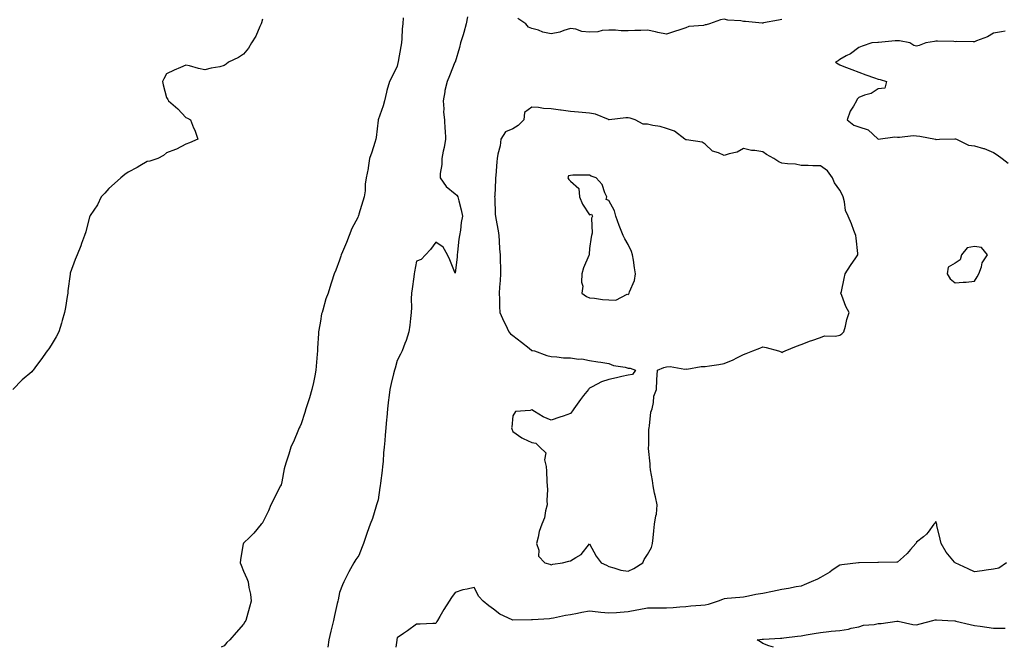
# Model space of a CAD drawing. Units: inches. Extents: x 920963 to 923603, y 7250378 to 7253018.
# Drawn here: x 922722 to 923234, y 7250378 to 7250704 of the extents above; entities that cross this region are included whole.
import ezdxf

# ---------------------------------------------------------------- set-up
doc = ezdxf.new("R2010")
doc.units = ezdxf.units.IN
doc.header["$MEASUREMENT"] = 0
doc.layers.add('Contour_92097250', color=7, linetype='Continuous', true_color=0x4db023)

msp = doc.modelspace()

# ---------------------------------------------------------------- linework, layer by layer
at = {"layer": 'Contour_92097250'}
for points in [[(922848.05, 7250704.32, 3267), (922847.52, 7250702.45, 3267), (922847.3, 7250701.92, 3267), (922846.6, 7250700.47, 3267), (922844.53, 7250695.45, 3267), (922842.27, 7250691.92, 3267), (922840.73, 7250689.23, 3267), (922838.05, 7250686.03, 3267), (922835.51, 7250684.46, 3267), (922830.25, 7250681.92, 3267), (922829.07, 7250680.9, 3267), (922828.05, 7250680.15, 3267), (922825.73, 7250679.6, 3267), (922821.2, 7250678.78, 3267), (922818.05, 7250677.96, 3267), (922814.74, 7250678.61, 3267), (922809.95, 7250680.02, 3267), (922808.05, 7250680.44, 3267), (922805.38, 7250679.25, 3267), (922802.13, 7250677.84, 3267), (922798.05, 7250675.9, 3267), (922796.71, 7250673.26, 3267), (922795.95, 7250671.92, 3267), (922796.38, 7250670.25, 3267), (922798.05, 7250663.55, 3267), (922798.78, 7250662.64, 3267), (922799.16, 7250661.92, 3267), (922803.89, 7250657.76, 3267), (922808.05, 7250653.15, 3267), (922808.97, 7250652.84, 3267), (922810.55, 7250651.92, 3267), (922812.14, 7250647.83, 3267), (922812.72, 7250646.59, 3267), (922814.41, 7250641.92, 3267), (922809.99, 7250639.98, 3267), (922808.05, 7250639.35, 3267), (922803.23, 7250636.74, 3267), (922802.76, 7250636.63, 3267), (922798.05, 7250634.94, 3267), (922796.45, 7250633.52, 3267), (922793.56, 7250631.92, 3267), (922789.37, 7250630.6, 3267), (922788.05, 7250630.34, 3267), (922784.22, 7250628.09, 3267), (922782.77, 7250627.19, 3267), (922778.05, 7250624.85, 3267), (922776.44, 7250623.53, 3267), (922774.27, 7250621.92, 3267), (922771.09, 7250618.88, 3267), (922768.05, 7250616.3, 3267), (922766.07, 7250613.9, 3267), (922764.09, 7250611.92, 3267), (922762.12, 7250607.86, 3267), (922758.38, 7250602.25, 3267), (922758.18, 7250601.92, 3267), (922758.15, 7250601.82, 3267), (922758.05, 7250601.54, 3267), (922756.19, 7250593.79, 3267), (922755.42, 7250591.92, 3267), (922753.87, 7250587.74, 3267), (922753.45, 7250586.53, 3267), (922751.62, 7250581.92, 3267), (922750.6, 7250579.37, 3267), (922748.05, 7250572.29, 3267), (922747.96, 7250572.01, 3267), (922747.95, 7250571.92, 3267), (922747.94, 7250571.8, 3267), (922746.79, 7250563.18, 3267), (922746.69, 7250561.92, 3267), (922746.4, 7250560.27, 3267), (922745.53, 7250554.45, 3267), (922745.08, 7250551.92, 3267), (922743.83, 7250547.7, 3267), (922743.53, 7250546.44, 3267), (922742.01, 7250541.92, 3267), (922740.69, 7250539.28, 3267), (922738.05, 7250534.99, 3267), (922736.89, 7250533.08, 3267), (922736.08, 7250531.92, 3267), (922732.72, 7250527.25, 3267), (922730.55, 7250524.42, 3267), (922728.66, 7250521.92, 3267), (922728.41, 7250521.57, 3267), (922728.05, 7250521.12, 3267), (922723.05, 7250516.92, 3267), (922718.21, 7250511.92, 3267)], [(922921.1, 7250704.97, 3266), (922920.86, 7250701.92, 3266), (922920.66, 7250699.31, 3266), (922920.41, 7250694.27, 3266), (922920.24, 7250691.92, 3266), (922919.96, 7250690.02, 3266), (922918.5, 7250682.37, 3266), (922918.43, 7250681.92, 3266), (922918.38, 7250681.59, 3266), (922918.05, 7250679.88, 3266), (922915.44, 7250674.53, 3266), (922914.04, 7250671.92, 3266), (922912.69, 7250667.28, 3266), (922912.5, 7250666.37, 3266), (922911.37, 7250661.92, 3266), (922910.67, 7250659.3, 3266), (922908.05, 7250651.98, 3266), (922908.03, 7250651.92, 3266), (922908.03, 7250651.9, 3266), (922907.13, 7250642.85, 3266), (922906.96, 7250641.92, 3266), (922906.41, 7250640.29, 3266), (922904.8, 7250635.17, 3266), (922903.64, 7250631.92, 3266), (922902.95, 7250627.02, 3266), (922902.85, 7250626.71, 3266), (922901.87, 7250621.92, 3266), (922901.35, 7250618.62, 3266), (922901.29, 7250615.16, 3266), (922900.89, 7250611.92, 3266), (922900.16, 7250609.81, 3266), (922898.05, 7250602.96, 3266), (922897.81, 7250602.16, 3266), (922897.74, 7250601.92, 3266), (922897.46, 7250601.33, 3266), (922894.46, 7250595.51, 3266), (922893.06, 7250591.92, 3266), (922891.68, 7250588.29, 3266), (922889.49, 7250583.37, 3266), (922888.89, 7250581.92, 3266), (922888.72, 7250581.25, 3266), (922888.05, 7250579.16, 3266), (922886.07, 7250573.9, 3266), (922885.28, 7250571.92, 3266), (922883.88, 7250567.75, 3266), (922883.42, 7250566.55, 3266), (922882.08, 7250561.92, 3266), (922880.96, 7250559, 3266), (922879.34, 7250553.21, 3266), (922878.91, 7250551.92, 3266), (922878.72, 7250551.25, 3266), (922878.05, 7250547.33, 3266), (922877.21, 7250542.76, 3266), (922877.15, 7250541.92, 3266), (922877.1, 7250540.97, 3266), (922876.55, 7250533.42, 3266), (922876.49, 7250531.92, 3266), (922876.35, 7250530.22, 3266), (922875.87, 7250524.1, 3266), (922875.69, 7250521.92, 3266), (922875.09, 7250518.96, 3266), (922874.41, 7250515.56, 3266), (922873.67, 7250511.92, 3266), (922872.34, 7250507.62, 3266), (922871.7, 7250505.57, 3266), (922870.56, 7250501.92, 3266), (922869.99, 7250499.99, 3266), (922868.05, 7250494.09, 3266), (922867.37, 7250492.6, 3266), (922867.07, 7250491.92, 3266), (922866.33, 7250490.2, 3266), (922864.35, 7250485.61, 3266), (922862.76, 7250481.92, 3266), (922861.69, 7250478.28, 3266), (922860.24, 7250474.11, 3266), (922859.54, 7250471.92, 3266), (922859.28, 7250470.7, 3266), (922858.05, 7250463.98, 3266), (922857.59, 7250462.38, 3266), (922857.38, 7250461.92, 3266), (922856.72, 7250460.59, 3266), (922854.29, 7250455.68, 3266), (922852.36, 7250451.92, 3266), (922851.15, 7250448.81, 3266), (922848.05, 7250442.63, 3266), (922847.72, 7250442.25, 3266), (922847.32, 7250441.92, 3266), (922843.38, 7250437.25, 3266), (922843.08, 7250436.89, 3266), (922841.38, 7250435.25, 3266), (922838.05, 7250432.03, 3266), (922838.01, 7250431.97, 3266), (922837.97, 7250431.92, 3266), (922837.96, 7250431.83, 3266), (922836.54, 7250423.43, 3266), (922836.33, 7250421.92, 3266), (922836.81, 7250420.68, 3266), (922838.05, 7250417.5, 3266), (922839.89, 7250413.76, 3266), (922840.45, 7250411.92, 3266), (922840.84, 7250409.13, 3266), (922841.69, 7250405.56, 3266), (922842.14, 7250401.92, 3266), (922841.16, 7250398.81, 3266), (922839.9, 7250393.77, 3266), (922839.37, 7250391.92, 3266), (922838.78, 7250391.19, 3266), (922838.05, 7250390.02, 3266), (922834.23, 7250385.74, 3266), (922830.94, 7250381.92, 3266), (922829.5, 7250380.46, 3266), (922828.05, 7250378.74, 3266), (922826.54, 7250378, 3266)], [(922954.48, 7250705.49, 3265), (922953.87, 7250701.92, 3265), (922952.67, 7250697.29, 3265), (922952.22, 7250696.09, 3265), (922950.93, 7250691.92, 3265), (922950.37, 7250689.6, 3265), (922948.05, 7250681.98, 3265), (922948.04, 7250681.93, 3265), (922948.03, 7250681.89, 3265), (922945.11, 7250674.86, 3265), (922943.94, 7250671.92, 3265), (922942.78, 7250667.19, 3265), (922942.74, 7250666.61, 3265), (922941.86, 7250661.92, 3265), (922942.21, 7250657.76, 3265), (922942.15, 7250656.02, 3265), (922942.61, 7250651.92, 3265), (922942.83, 7250647.13, 3265), (922942.85, 7250646.72, 3265), (922943.09, 7250641.92, 3265), (922942.36, 7250637.61, 3265), (922941.89, 7250635.77, 3265), (922941.15, 7250631.92, 3265), (922941.26, 7250628.71, 3265), (922940.26, 7250624.14, 3265), (922940.41, 7250621.92, 3265), (922943.52, 7250617.39, 3265), (922948.05, 7250613.6, 3265), (922948.95, 7250612.83, 3265), (922949.6, 7250611.92, 3265), (922950.04, 7250609.93, 3265), (922951.3, 7250605.17, 3265), (922951.98, 7250601.92, 3265), (922951.3, 7250598.67, 3265), (922950.85, 7250594.72, 3265), (922950.33, 7250591.92, 3265), (922949.96, 7250590.01, 3265), (922949.4, 7250583.27, 3265), (922949.18, 7250581.92, 3265), (922949.13, 7250580.84, 3265), (922948.05, 7250572.39, 3265), (922945.33, 7250579.2, 3265), (922944.21, 7250581.92, 3265), (922941.91, 7250585.78, 3265), (922938.05, 7250588.45, 3265), (922935.36, 7250584.62, 3265), (922932.63, 7250581.92, 3265), (922930.49, 7250579.48, 3265), (922928.05, 7250578.59, 3265), (922927.01, 7250572.96, 3265), (922926.79, 7250571.92, 3265), (922926.57, 7250570.44, 3265), (922925.76, 7250564.21, 3265), (922925.39, 7250561.92, 3265), (922925.22, 7250559.09, 3265), (922925.48, 7250554.49, 3265), (922925.29, 7250551.92, 3265), (922924.89, 7250548.76, 3265), (922924.56, 7250545.41, 3265), (922924.08, 7250541.92, 3265), (922922.64, 7250537.32, 3265), (922922.01, 7250535.88, 3265), (922920.51, 7250531.92, 3265), (922919.76, 7250530.21, 3265), (922918.05, 7250526.92, 3265), (922916.9, 7250523.07, 3265), (922916.59, 7250521.92, 3265), (922916.14, 7250520.01, 3265), (922914.88, 7250515.09, 3265), (922914.18, 7250511.92, 3265), (922913.65, 7250507.52, 3265), (922913.5, 7250506.47, 3265), (922912.98, 7250501.92, 3265), (922912.58, 7250497.39, 3265), (922912.51, 7250496.38, 3265), (922912.12, 7250491.92, 3265), (922911.75, 7250488.22, 3265), (922911.58, 7250485.46, 3265), (922911.25, 7250481.92, 3265), (922910.93, 7250479.04, 3265), (922910.62, 7250474.5, 3265), (922910.36, 7250471.92, 3265), (922910.11, 7250469.86, 3265), (922909.36, 7250463.23, 3265), (922909.21, 7250461.92, 3265), (922909.01, 7250460.96, 3265), (922908.05, 7250454.58, 3265), (922907.44, 7250452.53, 3265), (922907.25, 7250451.92, 3265), (922906.86, 7250450.73, 3265), (922905.07, 7250444.91, 3265), (922903.99, 7250441.92, 3265), (922902.41, 7250437.55, 3265), (922901.77, 7250435.63, 3265), (922900.48, 7250431.92, 3265), (922899.81, 7250430.16, 3265), (922898.05, 7250425.67, 3265), (922896.43, 7250423.54, 3265), (922895.44, 7250421.92, 3265), (922892.78, 7250417.19, 3265), (922892.35, 7250416.22, 3265), (922890.26, 7250411.92, 3265), (922889.54, 7250410.44, 3265), (922888.05, 7250406.52, 3265), (922887.26, 7250402.7, 3265), (922887.12, 7250401.92, 3265), (922886.84, 7250400.72, 3265), (922885.44, 7250394.53, 3265), (922884.84, 7250391.92, 3265), (922883.88, 7250387.75, 3265), (922883.56, 7250386.41, 3265), (922882.53, 7250381.92, 3265), (922881.89, 7250378.08, 3265), (922881.88, 7250378, 3265)], [(923118.05, 7250704.06, 3265), (923116.23, 7250703.74, 3265), (923108.49, 7250702.36, 3265), (923108.05, 7250702.28, 3265), (923107.68, 7250702.29, 3265), (923099.16, 7250703.03, 3265), (923098.05, 7250703.04, 3265), (923096.62, 7250703.35, 3265), (923089.89, 7250703.77, 3265), (923088.05, 7250704.36, 3265), (923086, 7250703.97, 3265), (923080.31, 7250701.92, 3265), (923078.62, 7250701.35, 3265), (923078.05, 7250701.3, 3265), (923077.21, 7250701.08, 3265), (923069.54, 7250700.43, 3265), (923068.05, 7250699.77, 3265), (923064.89, 7250698.76, 3265), (923062.11, 7250697.86, 3265), (923058.05, 7250696.57, 3265), (923053.58, 7250697.45, 3265), (923052.26, 7250697.71, 3265), (923048.05, 7250698.53, 3265), (923044.58, 7250698.45, 3265), (923041.62, 7250698.35, 3265), (923038.05, 7250698.27, 3265), (923034.41, 7250698.28, 3265), (923031.47, 7250698.5, 3265), (923028.05, 7250698.51, 3265), (923024.51, 7250698.38, 3265), (923022.32, 7250697.65, 3265), (923018.05, 7250697.55, 3265), (923014.07, 7250697.94, 3265), (923010.89, 7250699.08, 3265), (923008.05, 7250699.52, 3265), (923004.62, 7250698.49, 3265), (923002.48, 7250697.49, 3265), (922998.05, 7250696.68, 3265), (922993.74, 7250697.6, 3265), (922991.45, 7250698.52, 3265), (922988.05, 7250699.52, 3265), (922986.24, 7250700.11, 3265), (922984.83, 7250701.92, 3265), (922980.72, 7250704.6, 3265)], [(923234.12, 7250697.99, 3264), (923232.24, 7250697.73, 3264), (923228.05, 7250697.04, 3264), (923224.85, 7250695.12, 3264), (923219.09, 7250692.96, 3264), (923218.05, 7250692.5, 3264), (923217.52, 7250692.45, 3264), (923208.76, 7250692.62, 3264), (923208.05, 7250692.57, 3264), (923207.35, 7250692.62, 3264), (923198.93, 7250692.81, 3264), (923198.05, 7250692.87, 3264), (923197.31, 7250692.66, 3264), (923192.87, 7250691.92, 3264), (923189.36, 7250690.61, 3264), (923188.05, 7250690.3, 3264), (923186.67, 7250690.54, 3264), (923184.54, 7250691.92, 3264), (923179.1, 7250692.97, 3264), (923178.05, 7250693.08, 3264), (923176.88, 7250693.09, 3264), (923168.3, 7250692.17, 3264), (923167.79, 7250692.17, 3264), (923164.73, 7250691.92, 3264), (923159.7, 7250690.27, 3264), (923158.05, 7250689.51, 3264), (923153.61, 7250686.36, 3264), (923151.38, 7250685.25, 3264), (923148.05, 7250683.4, 3264), (923147.33, 7250682.64, 3264), (923145.79, 7250681.92, 3264), (923147.19, 7250681.06, 3264), (923148.05, 7250680.61, 3264), (923150.19, 7250679.78, 3264), (923154.31, 7250678.19, 3264), (923158.05, 7250676.72, 3264), (923161.55, 7250675.43, 3264), (923166.15, 7250673.82, 3264), (923168.05, 7250673.14, 3264), (923169.02, 7250672.9, 3264), (923172.41, 7250671.92, 3264), (923171.5, 7250668.47, 3264), (923168.05, 7250668.13, 3264), (923164.37, 7250665.6, 3264), (923160.91, 7250664.78, 3264), (923158.05, 7250663.63, 3264), (923157.21, 7250662.76, 3264), (923156.84, 7250661.92, 3264), (923155.19, 7250659.06, 3264), (923153.46, 7250656.52, 3264), (923151.89, 7250651.92, 3264), (923155.38, 7250649.24, 3264), (923158.05, 7250648.39, 3264), (923162.92, 7250646.78, 3264), (923167.91, 7250642.07, 3264), (923168.06, 7250641.93, 3264), (923176.73, 7250643.24, 3264), (923178.05, 7250643.01, 3264), (923179.1, 7250642.97, 3264), (923186.18, 7250643.8, 3264), (923188.05, 7250643.74, 3264), (923189.67, 7250643.53, 3264), (923197.83, 7250641.92, 3264), (923197.98, 7250641.85, 3264), (923198.05, 7250641.83, 3264), (923198.14, 7250641.83, 3264), (923199.85, 7250641.92, 3264), (923207.86, 7250642.11, 3264), (923208.05, 7250642.09, 3264), (923208.19, 7250642.06, 3264), (923208.78, 7250641.92, 3264), (923215.03, 7250638.9, 3264), (923218.05, 7250638.43, 3264), (923222.83, 7250637.13, 3264), (923223.23, 7250637.1, 3264), (923228.05, 7250634.98, 3264), (923229.95, 7250633.82, 3264), (923232.44, 7250631.92, 3264), (923235.63, 7250629.5, 3264)], [(923234.68, 7250421.92, 3264), (923230.83, 7250419.14, 3264), (923228.05, 7250418.63, 3264), (923224.23, 7250418.1, 3264), (923222.18, 7250417.79, 3264), (923218.05, 7250417.24, 3264), (923214.92, 7250418.79, 3264), (923208.11, 7250421.86, 3264), (923208.05, 7250421.89, 3264), (923208, 7250421.92, 3264), (923207.78, 7250422.18, 3264), (923203.46, 7250427.34, 3264), (923200.87, 7250431.92, 3264), (923200.27, 7250434.14, 3264), (923198.63, 7250441.33, 3264), (923198.48, 7250441.92, 3264), (923198.43, 7250442.3, 3264), (923198.05, 7250443.28, 3264), (923197.44, 7250442.53, 3264), (923197, 7250441.92, 3264), (923194.01, 7250437.88, 3264), (923193.24, 7250436.73, 3264), (923191.6, 7250435.46, 3264), (923188.05, 7250432.55, 3264), (923187.8, 7250432.16, 3264), (923187.66, 7250431.92, 3264), (923184.91, 7250428.78, 3264), (923183.19, 7250426.78, 3264), (923181.14, 7250425.01, 3264), (923178.05, 7250422.29, 3264), (923177.73, 7250422.23, 3264), (923168.18, 7250422.05, 3264), (923168.05, 7250422.03, 3264), (923167.94, 7250422.03, 3264), (923158.09, 7250421.96, 3264), (923158.01, 7250421.96, 3264), (923157.84, 7250421.92, 3264), (923149.09, 7250420.88, 3264), (923148.05, 7250420.68, 3264), (923144.13, 7250418, 3264), (923142.86, 7250417.11, 3264), (923138.05, 7250414.21, 3264), (923136.51, 7250413.46, 3264), (923133.19, 7250411.92, 3264), (923129.61, 7250410.36, 3264), (923128.05, 7250409.78, 3264), (923125.5, 7250409.36, 3264), (923121.36, 7250408.62, 3264), (923118.05, 7250408.09, 3264), (923113.05, 7250406.92, 3264), (923108.05, 7250405.99, 3264), (923104.53, 7250405.44, 3264), (923100.66, 7250404.53, 3264), (923098.05, 7250404.06, 3264), (923096.19, 7250403.78, 3264), (923089.48, 7250403.35, 3264), (923088.05, 7250403.16, 3264), (923087.09, 7250402.88, 3264), (923084.78, 7250401.92, 3264), (923079.73, 7250400.24, 3264), (923078.05, 7250399.91, 3264), (923075.8, 7250399.67, 3264), (923070.65, 7250399.32, 3264), (923068.05, 7250399.01, 3264), (923064.96, 7250398.83, 3264), (923061.39, 7250398.57, 3264), (923058.05, 7250398.39, 3264), (923054.46, 7250398.34, 3264), (923051.61, 7250398.37, 3264), (923048.05, 7250398.3, 3264), (923043.6, 7250397.47, 3264), (923042.62, 7250397.35, 3264), (923038.05, 7250396.34, 3264), (923033.87, 7250396.1, 3264), (923032.07, 7250395.94, 3264), (923028.05, 7250395.68, 3264), (923023.87, 7250396.11, 3264), (923022.41, 7250396.28, 3264), (923018.05, 7250396.71, 3264), (923013.95, 7250396.02, 3264), (923011.71, 7250395.57, 3264), (923008.05, 7250394.93, 3264), (923005.53, 7250394.44, 3264), (922999.23, 7250393.1, 3264), (922998.05, 7250392.87, 3264), (922997.17, 7250392.8, 3264), (922988.36, 7250392.23, 3264), (922988.05, 7250392.21, 3264), (922987.74, 7250392.23, 3264), (922978.16, 7250392.04, 3264), (922978.05, 7250392.05, 3264), (922977.78, 7250392.19, 3264), (922971.35, 7250395.22, 3264), (922968.05, 7250397.86, 3264), (922965.58, 7250399.45, 3264), (922962.73, 7250401.92, 3264), (922960.52, 7250404.39, 3264), (922958.05, 7250409.11, 3264), (922954.29, 7250408.16, 3264), (922952.09, 7250407.88, 3264), (922948.05, 7250406.45, 3264), (922946.18, 7250403.79, 3264), (922944.99, 7250401.92, 3264), (922942.28, 7250397.69, 3264), (922940.12, 7250393.98, 3264), (922938.88, 7250391.92, 3264), (922938.63, 7250391.34, 3264), (922938.05, 7250390.42, 3264), (922936.52, 7250390.39, 3264), (922929.98, 7250390, 3264), (922928.05, 7250389.93, 3264), (922923.38, 7250386.6, 3264), (922921.32, 7250385.19, 3264), (922918.05, 7250382.95, 3264), (922917.89, 7250382.08, 3264), (922917.86, 7250381.92, 3264), (922917.83, 7250381.71, 3264), (922917.24, 7250378, 3264)], [(923113.61, 7250378, 3263), (923111.23, 7250378.74, 3263), (923108.05, 7250379.91, 3263), (923106.89, 7250380.76, 3263), (923105.13, 7250381.92, 3263), (923107.7, 7250382.26, 3263), (923108.05, 7250382.28, 3263), (923108.44, 7250382.3, 3263), (923117.21, 7250382.76, 3263), (923118.05, 7250382.81, 3263), (923119.06, 7250382.93, 3263), (923126.17, 7250383.8, 3263), (923128.05, 7250384.02, 3263), (923130.6, 7250384.47, 3263), (923134.83, 7250385.13, 3263), (923138.05, 7250385.74, 3263), (923142.32, 7250386.19, 3263), (923143.67, 7250386.3, 3263), (923148.05, 7250386.78, 3263), (923152.62, 7250387.35, 3263), (923154, 7250387.87, 3263), (923158.05, 7250388.66, 3263), (923160.48, 7250389.5, 3263), (923165.99, 7250389.86, 3263), (923168.05, 7250390.33, 3263), (923169.57, 7250390.4, 3263), (923177.73, 7250391.6, 3263), (923178.05, 7250391.62, 3263), (923178.38, 7250391.59, 3263), (923186.01, 7250389.88, 3263), (923188.05, 7250389.75, 3263), (923189.83, 7250390.14, 3263), (923196.48, 7250391.92, 3263), (923197.74, 7250392.23, 3263), (923198.05, 7250392.26, 3263), (923198.38, 7250392.24, 3263), (923204.28, 7250391.92, 3263), (923207.82, 7250391.7, 3263), (923208.05, 7250391.7, 3263), (923208.34, 7250391.63, 3263), (923215.91, 7250389.78, 3263), (923218.05, 7250389.3, 3263), (923221.07, 7250388.9, 3263), (923224.55, 7250388.42, 3263), (923228.05, 7250387.96, 3263), (923232.03, 7250387.94, 3263), (923234.13, 7250388, 3263)]]:
    msp.add_polyline3d(points, dxfattribs=at)
for points in [[(923038.05, 7250417.55, 3265), (923041.1, 7250418.86, 3265), (923045.67, 7250421.92, 3265), (923046.4, 7250423.56, 3265), (923048.05, 7250426.17, 3265), (923050.16, 7250429.81, 3265), (923050.71, 7250431.92, 3265), (923051, 7250434.88, 3265), (923051.48, 7250438.48, 3265), (923051.8, 7250441.92, 3265), (923052.44, 7250446.31, 3265), (923052.72, 7250447.24, 3265), (923053.2, 7250451.92, 3265), (923052.29, 7250456.16, 3265), (923051.84, 7250458.12, 3265), (923051.01, 7250461.92, 3265), (923050.75, 7250464.62, 3265), (923049.71, 7250470.26, 3265), (923049.52, 7250471.92, 3265), (923049.5, 7250473.37, 3265), (923048.69, 7250481.29, 3265), (923048.67, 7250481.92, 3265), (923048.76, 7250482.63, 3265), (923048.82, 7250491.15, 3265), (923048.94, 7250491.92, 3265), (923049.24, 7250493.11, 3265), (923049.81, 7250500.16, 3265), (923050.5, 7250501.92, 3265), (923051.26, 7250505.13, 3265), (923051.48, 7250508.49, 3265), (923052.74, 7250511.92, 3265), (923053.05, 7250516.92, 3265), (923053.35, 7250521.92, 3265), (923056.65, 7250523.32, 3265), (923058.05, 7250523.61, 3265), (923059.94, 7250523.8, 3265), (923067.5, 7250522.47, 3265), (923068.05, 7250522.58, 3265), (923068.66, 7250522.54, 3265), (923076.08, 7250523.89, 3265), (923078.05, 7250523.8, 3265), (923080.36, 7250524.23, 3265), (923085.13, 7250524.85, 3265), (923088.05, 7250525.48, 3265), (923092.6, 7250527.37, 3265), (923094.55, 7250528.42, 3265), (923098.05, 7250530.15, 3265), (923099.42, 7250530.55, 3265), (923102.94, 7250531.92, 3265), (923106.54, 7250533.43, 3265), (923108.05, 7250534, 3265), (923109.89, 7250533.76, 3265), (923116.16, 7250531.92, 3265), (923117.6, 7250531.47, 3265), (923118.05, 7250531.2, 3265), (923118.57, 7250531.4, 3265), (923119.61, 7250531.92, 3265), (923125.62, 7250534.35, 3265), (923128.05, 7250535.28, 3265), (923132.81, 7250537.16, 3265), (923133.51, 7250537.38, 3265), (923138.05, 7250538.97, 3265), (923140.13, 7250539.85, 3265), (923145.79, 7250539.66, 3265), (923148.05, 7250540.15, 3265), (923149.18, 7250540.79, 3265), (923150.2, 7250541.92, 3265), (923151.03, 7250544.9, 3265), (923151.69, 7250548.28, 3265), (923152.97, 7250551.92, 3265), (923151.23, 7250555.1, 3265), (923149.23, 7250560.75, 3265), (923148.72, 7250561.92, 3265), (923148.9, 7250562.78, 3265), (923150.36, 7250569.61, 3265), (923150.84, 7250571.92, 3265), (923153.67, 7250576.3, 3265), (923156.36, 7250580.23, 3265), (923157.51, 7250581.92, 3265), (923157.46, 7250582.51, 3265), (923156.59, 7250590.46, 3265), (923156.47, 7250591.92, 3265), (923155.42, 7250594.56, 3265), (923154.15, 7250598.02, 3265), (923152.41, 7250601.92, 3265), (923151.1, 7250604.98, 3265), (923150.51, 7250609.46, 3265), (923149.82, 7250611.92, 3265), (923149.33, 7250613.2, 3265), (923148.05, 7250615.44, 3265), (923145.39, 7250619.26, 3265), (923144.37, 7250621.92, 3265), (923141.65, 7250625.52, 3265), (923138.05, 7250628.03, 3265), (923134.16, 7250628.03, 3265), (923131.74, 7250628.24, 3265), (923128.05, 7250628.23, 3265), (923125.03, 7250628.89, 3265), (923120.91, 7250629.06, 3265), (923118.05, 7250629.54, 3265), (923116.37, 7250630.24, 3265), (923113.76, 7250631.92, 3265), (923110.04, 7250633.91, 3265), (923108.05, 7250635.34, 3265), (923103.91, 7250636.06, 3265), (923102.15, 7250636.01, 3265), (923098.05, 7250637.18, 3265), (923094.76, 7250635.21, 3265), (923090.55, 7250634.41, 3265), (923088.05, 7250633.53, 3265), (923085.07, 7250634.9, 3265), (923081.91, 7250635.79, 3265), (923078.05, 7250639.32, 3265), (923076.55, 7250640.42, 3265), (923068.44, 7250641.53, 3265), (923068.05, 7250641.68, 3265), (923067.9, 7250641.76, 3265), (923067.55, 7250641.92, 3265), (923062.16, 7250646.03, 3265), (923058.05, 7250647.42, 3265), (923054.74, 7250648.61, 3265), (923050.9, 7250649.08, 3265), (923048.05, 7250649.78, 3265), (923045.88, 7250649.75, 3265), (923041.7, 7250651.92, 3265), (923039.03, 7250652.9, 3265), (923038.05, 7250653.1, 3265), (923036.88, 7250653.09, 3265), (923028.21, 7250652.08, 3265), (923028.05, 7250652.08, 3265), (923027.83, 7250652.14, 3265), (923021.01, 7250654.88, 3265), (923018.05, 7250655.52, 3265), (923014.09, 7250655.88, 3265), (923012.18, 7250656.05, 3265), (923008.05, 7250656.41, 3265), (923003.16, 7250657.03, 3265), (923002.89, 7250657.08, 3265), (922998.05, 7250657.74, 3265), (922994, 7250657.87, 3265), (922991.49, 7250658.48, 3265), (922988.05, 7250658.66, 3265), (922984.21, 7250655.77, 3265), (922983.88, 7250651.92, 3265), (922980.93, 7250649.04, 3265), (922978.05, 7250647.27, 3265), (922974.26, 7250645.72, 3265), (922971.83, 7250641.92, 3265), (922971.51, 7250638.46, 3265), (922970.34, 7250634.21, 3265), (922970.05, 7250631.92, 3265), (922969.87, 7250630.1, 3265), (922969.2, 7250623.07, 3265), (922969.09, 7250621.92, 3265), (922969.03, 7250620.94, 3265), (922968.69, 7250612.55, 3265), (922968.66, 7250611.92, 3265), (922968.69, 7250611.29, 3265), (922969.01, 7250602.88, 3265), (922969.06, 7250601.92, 3265), (922969.21, 7250600.76, 3265), (922970.49, 7250594.36, 3265), (922970.76, 7250591.92, 3265), (922971.04, 7250588.93, 3265), (922971.15, 7250585.03, 3265), (922971.47, 7250581.92, 3265), (922971.53, 7250578.44, 3265), (922971.72, 7250575.59, 3265), (922971.77, 7250571.92, 3265), (922971.51, 7250568.46, 3265), (922971.26, 7250565.12, 3265), (922971.02, 7250561.92, 3265), (922971.12, 7250558.85, 3265), (922971.17, 7250555.04, 3265), (922971.27, 7250551.92, 3265), (922973.44, 7250547.31, 3265), (922974.24, 7250545.73, 3265), (922976.12, 7250541.92, 3265), (922976.93, 7250540.81, 3265), (922978.05, 7250539.93, 3265), (922982.63, 7250536.5, 3265), (922986.58, 7250533.39, 3265), (922988.05, 7250532.24, 3265), (922988.3, 7250532.17, 3265), (922989.4, 7250531.92, 3265), (922995.75, 7250529.62, 3265), (922998.05, 7250529, 3265), (923001.05, 7250528.92, 3265), (923004.51, 7250528.38, 3265), (923008.05, 7250528.32, 3265), (923012.22, 7250527.75, 3265), (923013.98, 7250527.85, 3265), (923018.05, 7250526.97, 3265), (923022.35, 7250526.22, 3265), (923023.93, 7250526.04, 3265), (923028.05, 7250525.39, 3265), (923030.47, 7250524.34, 3265), (923036.51, 7250523.46, 3265), (923038.05, 7250523.01, 3265), (923039.05, 7250522.92, 3265), (923041.92, 7250521.92, 3265), (923040.3, 7250519.67, 3265), (923038.05, 7250519.38, 3265), (923034.74, 7250518.61, 3265), (923032.07, 7250517.9, 3265), (923028.05, 7250517.04, 3265), (923024.14, 7250515.83, 3265), (923019.39, 7250513.26, 3265), (923018.05, 7250512.67, 3265), (923017.69, 7250512.28, 3265), (923017.44, 7250511.92, 3265), (923014.84, 7250508.72, 3265), (923013.23, 7250506.74, 3265), (923009.79, 7250501.92, 3265), (923009.07, 7250500.9, 3265), (923008.05, 7250499.43, 3265), (923004.23, 7250498.1, 3265), (923002.5, 7250497.47, 3265), (922998.05, 7250496, 3265), (922993.87, 7250497.74, 3265), (922989.4, 7250500.57, 3265), (922988.05, 7250501.33, 3265), (922987.05, 7250500.92, 3265), (922979.48, 7250500.49, 3265), (922978.05, 7250498.2, 3265), (922977.62, 7250492.35, 3265), (922977.46, 7250491.92, 3265), (922977.55, 7250491.42, 3265), (922978.05, 7250490.09, 3265), (922982.87, 7250486.74, 3265), (922983.46, 7250486.51, 3265), (922988.05, 7250484.31, 3265), (922990.14, 7250484.02, 3265), (922992.14, 7250481.92, 3265), (922995.19, 7250479.06, 3265), (922994.51, 7250475.46, 3265), (922995.42, 7250471.92, 3265), (922995.68, 7250469.55, 3265), (922995.81, 7250464.16, 3265), (922996.01, 7250461.92, 3265), (922996.13, 7250460, 3265), (922995.8, 7250454.17, 3265), (922995.91, 7250451.92, 3265), (922995.07, 7250448.94, 3265), (922994.65, 7250445.33, 3265), (922993.12, 7250441.92, 3265), (922991.87, 7250438.1, 3265), (922991.33, 7250435.2, 3265), (922990.46, 7250431.92, 3265), (922991.57, 7250428.4, 3265), (922991.44, 7250425.31, 3265), (922994.75, 7250421.92, 3265), (922997.28, 7250421.15, 3265), (922998.05, 7250420.85, 3265), (922998.87, 7250421.1, 3265), (923003.95, 7250421.92, 3265), (923007.22, 7250422.75, 3265), (923008.05, 7250422.89, 3265), (923010.86, 7250424.73, 3265), (923013.7, 7250426.28, 3265), (923018.05, 7250431.7, 3265), (923021.49, 7250425.36, 3265), (923024.07, 7250421.92, 3265), (923026.78, 7250420.64, 3265), (923028.05, 7250419.89, 3265), (923030.63, 7250419.34, 3265), (923034.27, 7250418.14, 3265)], [(923038.05, 7250561.27, 3266), (923038.36, 7250561.61, 3266), (923038.57, 7250561.92, 3266), (923038.77, 7250562.64, 3266), (923041.36, 7250568.61, 3266), (923041.97, 7250571.92, 3266), (923041.29, 7250575.16, 3266), (923040.81, 7250579.16, 3266), (923040.31, 7250581.92, 3266), (923039.77, 7250583.64, 3266), (923038.05, 7250587.3, 3266), (923036.3, 7250590.17, 3266), (923035.52, 7250591.92, 3266), (923033.75, 7250596.22, 3266), (923033.31, 7250597.18, 3266), (923031.62, 7250601.92, 3266), (923030.93, 7250604.8, 3266), (923028.05, 7250610.01, 3266), (923026.71, 7250610.57, 3266), (923026.98, 7250611.92, 3266), (923025.97, 7250614, 3266), (923024.51, 7250618.38, 3266), (923021.43, 7250621.92, 3266), (923018.81, 7250622.67, 3266), (923018.05, 7250623.22, 3266), (923016.77, 7250623.2, 3266), (923009.3, 7250623.17, 3266), (923008.05, 7250623.16, 3266), (923007.01, 7250622.96, 3266), (923006.78, 7250621.92, 3266), (923007.21, 7250621.08, 3266), (923008.05, 7250620.1, 3266), (923012.45, 7250616.31, 3266), (923012.83, 7250611.92, 3266), (923014.37, 7250608.24, 3266), (923018.05, 7250602.68, 3266), (923019.06, 7250602.93, 3266), (923019.45, 7250601.92, 3266), (923019.09, 7250600.88, 3266), (923019.3, 7250593.18, 3266), (923019.07, 7250591.92, 3266), (923018.85, 7250591.12, 3266), (923018.05, 7250585.1, 3266), (923017.81, 7250582.16, 3266), (923017.81, 7250581.92, 3266), (923017.68, 7250581.55, 3266), (923014.87, 7250575.09, 3266), (923014.07, 7250571.92, 3266), (923013.86, 7250567.72, 3266), (923014.42, 7250565.54, 3266), (923014.06, 7250561.92, 3266), (923016.38, 7250560.24, 3266), (923018.05, 7250559.5, 3266), (923020.56, 7250559.4, 3266), (923024.8, 7250558.67, 3266), (923028.05, 7250558.57, 3266), (923031.61, 7250558.36, 3266), (923037.53, 7250561.4, 3266)], [(923218.05, 7250568.11, 3265), (923219.56, 7250570.42, 3265), (923220.36, 7250571.92, 3265), (923221.76, 7250575.62, 3265), (923222.2, 7250577.78, 3265), (923224.81, 7250581.92, 3265), (923221.74, 7250585.6, 3265), (923218.05, 7250586.26, 3265), (923214.38, 7250585.59, 3265), (923211.35, 7250581.92, 3265), (923210.72, 7250579.25, 3265), (923208.05, 7250577.53, 3265), (923204.49, 7250575.48, 3265), (923203.93, 7250571.92, 3265), (923205.49, 7250569.36, 3265), (923208.05, 7250567.27, 3265), (923212.26, 7250567.71, 3265), (923213.88, 7250567.75, 3265)]]:
    msp.add_polyline3d(points, close=True, dxfattribs=at)

doc.saveas('drawing.dxf')
